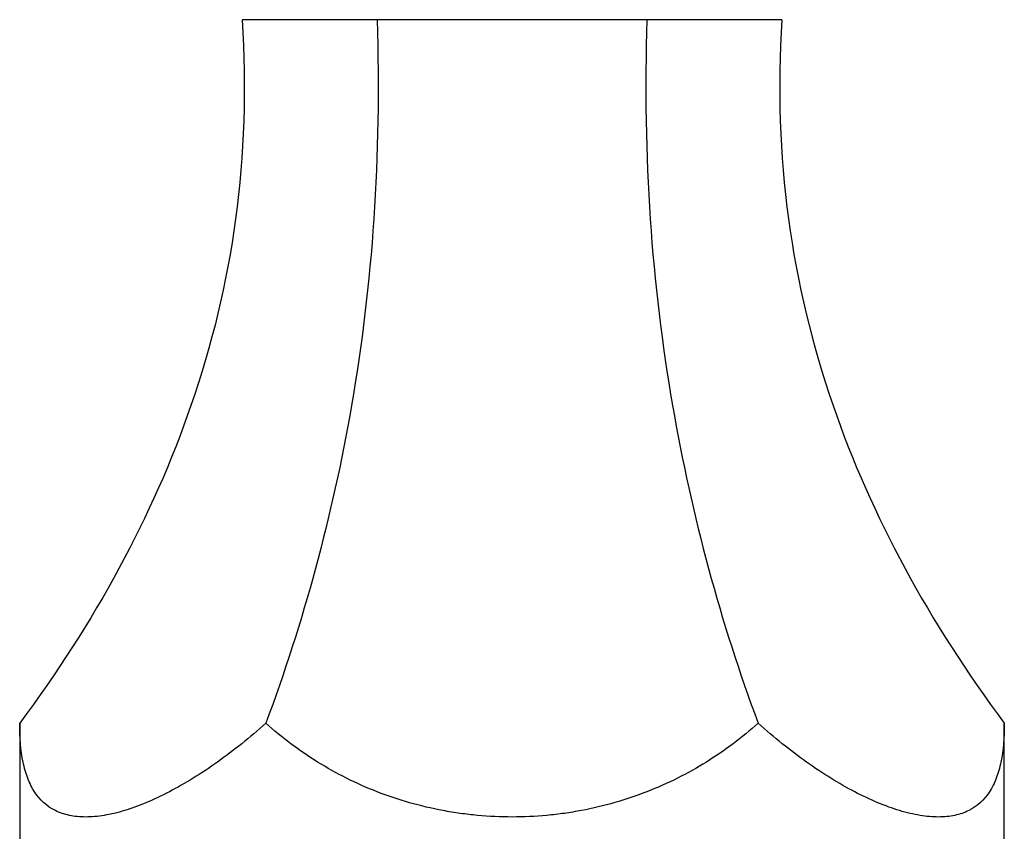
# Model space of a CAD drawing. Units: millimetres. Extents: x 5 to 745, y 5 to 745.
# Drawn here: x 351 to 402, y 395 to 437 of the extents above; entities that cross this region are included whole.
import ezdxf

# ---------------------------------------------------------------- set-up
doc = ezdxf.new("R2010")
doc.units = ezdxf.units.MM

msp = doc.modelspace()

# ---------------------------------------------------------------- linework, layer by layer
at = {"color": 7, "linetype": 'Continuous', "lineweight": 25}
for p, q in [((369.508, 436.801), (362.516, 436.801)), ((383.492, 436.801), (369.508, 436.801)), ((390.484, 436.801), (383.492, 436.801)), ((351, 400.335), (351, 393.301)), ((402, 393.301), (402, 400.335))]:
    msp.add_line(p, q, dxfattribs=at)
for points, knots in [([(362.516, 436.801), (362.979, 429.666), (361.179, 417.056), (354.87, 405.532), (351, 400.335)], [0.0644837, 0.0644837, 0.0644837, 0.0644837, 0.4639155, 0.8299379, 0.8299379, 0.8299379, 0.8299379]), ([(369.508, 436.801), (369.74, 429.666), (368.84, 417.056), (365.685, 405.532), (363.75, 400.335)], [0.0644837, 0.0644837, 0.0644837, 0.0644837, 0.4639155, 0.8299379, 0.8299379, 0.8299379, 0.8299379]), ([(383.492, 436.801), (383.261, 429.666), (384.161, 417.056), (387.316, 405.532), (389.25, 400.335)], [0.0644837, 0.0644837, 0.0644837, 0.0644837, 0.4639155, 0.8299379, 0.8299379, 0.8299379, 0.8299379]), ([(390.484, 436.801), (390.022, 429.666), (391.822, 417.056), (398.131, 405.532), (402, 400.335)], [0.0644837, 0.0644837, 0.0644837, 0.0644837, 0.4639155, 0.8299379, 0.8299379, 0.8299379, 0.8299379]), ([(363.75, 400.335), (362.919, 399.591), (362.082, 398.919), (360.826, 398.026), (360.408, 397.747), (359.573, 397.23), (359.157, 396.992), (357.942, 396.358), (357.168, 396.033), (356.255, 395.756), (356.075, 395.707), (355.721, 395.623), (355.546, 395.587), (355.039, 395.503), (354.721, 395.475), (354.121, 395.474), (353.84, 395.502), (353.446, 395.585), (353.319, 395.619), (353.076, 395.702), (352.958, 395.751), (352.401, 396.029), (352.046, 396.355), (351.633, 396.991), (351.514, 397.229), (351.317, 397.746), (351.238, 398.025), (351.054, 398.919), (351, 399.591), (351, 400.335)], [0, 0, 0, 0, 0.125, 0.125, 0.1875, 0.1875, 0.25, 0.25, 0.375, 0.375, 0.40625, 0.40625, 0.4375, 0.4375, 0.5, 0.5, 0.5625, 0.5625, 0.59375, 0.59375, 0.625, 0.625, 0.75, 0.75, 0.8125, 0.8125, 0.875, 0.875, 1, 1, 1, 1]), ([(389.25, 400.335), (388.419, 399.591), (387.528, 398.919), (386.088, 398.026), (385.591, 397.747), (384.56, 397.23), (384.025, 396.992), (382.398, 396.358), (381.271, 396.033), (379.807, 395.756), (379.511, 395.707), (378.913, 395.623), (378.611, 395.587), (377.709, 395.503), (377.108, 395.475), (375.909, 395.474), (375.31, 395.502), (374.414, 395.585), (374.115, 395.619), (373.518, 395.702), (373.219, 395.751), (371.742, 396.029), (370.609, 396.355), (368.979, 396.991), (368.444, 397.229), (367.412, 397.746), (366.914, 398.025), (365.474, 398.919), (364.582, 399.591), (363.75, 400.335)], [0, 0, 0, 0, 0.125, 0.125, 0.1875, 0.1875, 0.25, 0.25, 0.375, 0.375, 0.40625, 0.40625, 0.4375, 0.4375, 0.5, 0.5, 0.5625, 0.5625, 0.59375, 0.59375, 0.625, 0.625, 0.75, 0.75, 0.8125, 0.8125, 0.875, 0.875, 1, 1, 1, 1]), ([(402, 400.335), (402, 399.591), (401.947, 398.919), (401.762, 398.026), (401.684, 397.747), (401.487, 397.23), (401.369, 396.992), (400.956, 396.358), (400.604, 396.033), (400.052, 395.756), (399.936, 395.707), (399.693, 395.623), (399.565, 395.587), (399.169, 395.503), (398.888, 395.475), (398.288, 395.474), (397.971, 395.502), (397.468, 395.585), (397.296, 395.619), (396.943, 395.702), (396.761, 395.751), (395.841, 396.029), (395.063, 396.355), (393.846, 396.991), (393.43, 397.229), (392.595, 397.746), (392.176, 398.025), (390.92, 398.919), (390.082, 399.591), (389.25, 400.335)], [0, 0, 0, 0, 0.125, 0.125, 0.1875, 0.1875, 0.25, 0.25, 0.375, 0.375, 0.40625, 0.40625, 0.4375, 0.4375, 0.5, 0.5, 0.5625, 0.5625, 0.59375, 0.59375, 0.625, 0.625, 0.75, 0.75, 0.8125, 0.8125, 0.875, 0.875, 1, 1, 1, 1])]:
    msp.add_open_spline(points, degree=3, knots=knots, dxfattribs=at)

doc.saveas('drawing.dxf')
